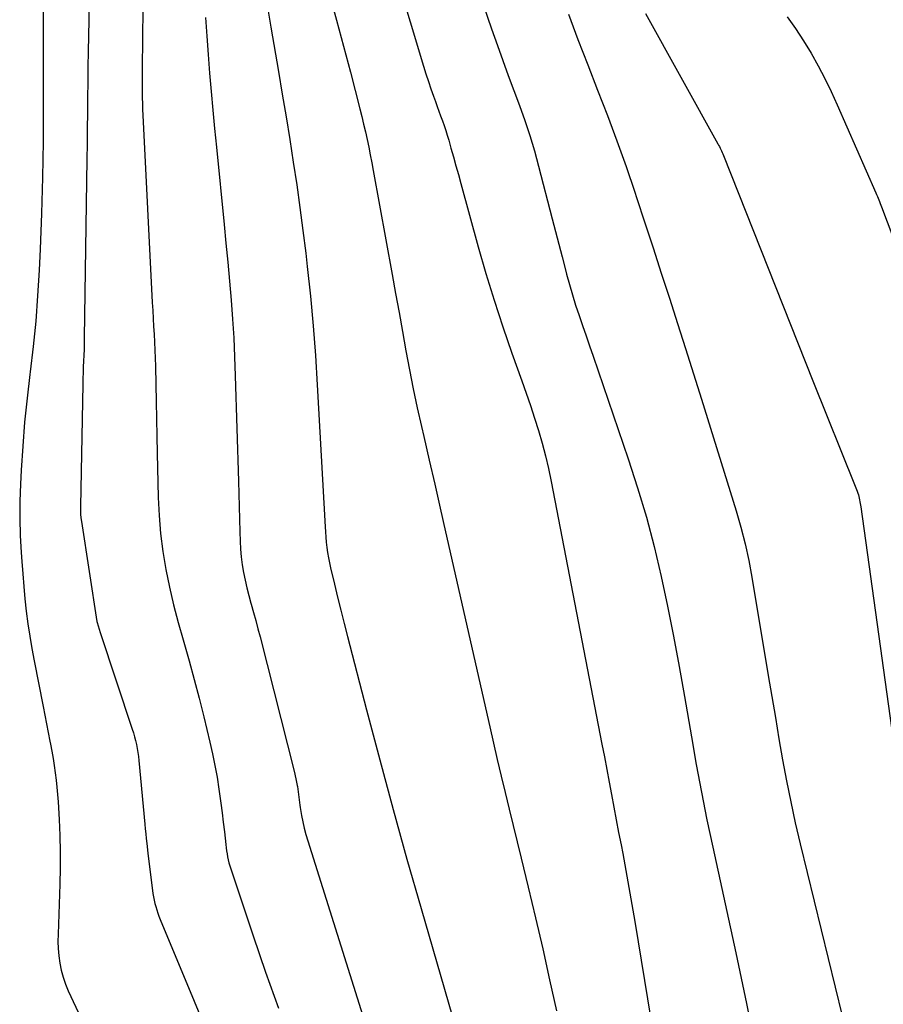
# Model space of a CAD drawing. Units: inches. Extents: x 2620351 to 2622785, y 1501731 to 1504408.
# Drawn here: x 2620721 to 2620772, y 1502790 to 1502848 of the extents above; entities that cross this region are included whole.
import ezdxf

# ---------------------------------------------------------------- set-up
doc = ezdxf.new("R2010")
doc.units = ezdxf.units.IN
doc.header["$MEASUREMENT"] = 0
doc.layers.add('Tile_2735_01_SW_contour_2ft', color=240, linetype='Continuous')

msp = doc.modelspace()

# ---------------------------------------------------------------- linework, layer by layer
at = {"layer": 'Tile_2735_01_SW_contour_2ft'}
for points in [[(2620740.464, 1502859.044, 7768), (2620744.562, 1502845.405, 7768), (2620744.701, 1502844.955, 7768), (2620744.845, 1502844.507, 7768), (2620744.996, 1502844.061, 7768), (2620745.152, 1502843.616, 7768), (2620745.264, 1502843.303, 7768), (2620745.368, 1502843.016, 7768), (2620745.472, 1502842.73, 7768), (2620745.577, 1502842.445, 7768), (2620745.683, 1502842.159, 7768), (2620745.786, 1502841.873, 7768), (2620745.884, 1502841.584, 7768), (2620745.975, 1502841.294, 7768), (2620746.06, 1502841.002, 7768), (2620746.191, 1502840.532, 7768), (2620746.339, 1502840.004, 7768), (2620746.486, 1502839.475, 7768), (2620746.632, 1502838.947, 7768), (2620746.778, 1502838.418, 7768), (2620747.819, 1502834.643, 7768), (2620748.278, 1502833.048, 7768), (2620748.761, 1502831.461, 7768), (2620749.279, 1502829.884, 7768), (2620749.821, 1502828.316, 7768), (2620750.413, 1502826.662, 7768), (2620750.672, 1502825.924, 7768), (2620750.925, 1502825.184, 7768), (2620751.167, 1502824.44, 7768), (2620751.404, 1502823.695, 7768), (2620751.622, 1502822.944, 7768), (2620751.825, 1502822.19, 7768), (2620752.002, 1502821.429, 7768), (2620752.163, 1502820.664, 7768), (2620755.183, 1502805.002, 7768), (2620755.327, 1502804.252, 7768), (2620755.47, 1502803.503, 7768), (2620755.612, 1502802.753, 7768), (2620755.752, 1502802.002, 7768), (2620755.893, 1502801.252, 7768), (2620756.035, 1502800.502, 7768), (2620756.177, 1502799.752, 7768), (2620756.319, 1502799.002, 7768), (2620756.418, 1502798.486, 7768), (2620756.606, 1502797.478, 7768), (2620756.789, 1502796.468, 7768), (2620756.965, 1502795.457, 7768), (2620757.135, 1502794.446, 7768), (2620759.049, 1502782.791, 7768)], [(2620724.83, 1502857.675, 7778), (2620724.608, 1502847.21, 7778), (2620724.59, 1502846.292, 7778), (2620724.574, 1502845.374, 7778), (2620724.562, 1502844.457, 7778), (2620724.551, 1502843.539, 7778), (2620724.541, 1502842.621, 7778), (2620724.53, 1502841.703, 7778), (2620724.519, 1502840.785, 7778), (2620724.506, 1502839.867, 7778), (2620724.357, 1502829.222, 7778), (2620724.35, 1502828.876, 7778), (2620724.34, 1502828.531, 7778), (2620724.327, 1502828.185, 7778), (2620724.311, 1502827.839, 7778), (2620724.295, 1502827.493, 7778), (2620724.281, 1502827.148, 7778), (2620724.27, 1502826.802, 7778), (2620724.262, 1502826.456, 7778), (2620724.125, 1502819.173, 7778), (2620724.127, 1502818.946, 7778), (2620724.136, 1502818.72, 7778), (2620724.157, 1502818.494, 7778), (2620724.186, 1502818.269, 7778), (2620725.106, 1502812.315, 7778), (2620725.123, 1502812.255, 7778), (2620725.31, 1502811.66, 7778), (2620727.214, 1502805.91, 7778), (2620727.286, 1502805.681, 7778), (2620727.352, 1502805.45, 7778), (2620727.411, 1502805.217, 7778), (2620727.464, 1502804.982, 7778), (2620727.51, 1502804.746, 7778), (2620727.55, 1502804.51, 7778), (2620727.582, 1502804.272, 7778), (2620727.608, 1502804.033, 7778), (2620727.959, 1502800.248, 7778), (2620727.986, 1502799.958, 7778), (2620728.015, 1502799.668, 7778), (2620728.045, 1502799.379, 7778), (2620728.076, 1502799.089, 7778), (2620728.14, 1502798.51, 7778), (2620728.446, 1502796.11, 7778), (2620728.476, 1502795.911, 7778), (2620728.512, 1502795.713, 7778), (2620728.558, 1502795.518, 7778), (2620728.61, 1502795.324, 7778), (2620728.67, 1502795.131, 7778), (2620728.733, 1502794.941, 7778), (2620728.804, 1502794.752, 7778), (2620728.878, 1502794.565, 7778), (2620738.993, 1502770.227, 7778)], [(2620727.931, 1502857.811, 7776), (2620727.796, 1502845.269, 7776), (2620727.793, 1502844.921, 7776), (2620727.793, 1502844.574, 7776), (2620727.796, 1502844.226, 7776), (2620727.8, 1502843.878, 7776), (2620727.808, 1502843.53, 7776), (2620727.817, 1502843.183, 7776), (2620727.831, 1502842.835, 7776), (2620727.847, 1502842.488, 7776), (2620728.407, 1502831.323, 7776), (2620728.431, 1502830.85, 7776), (2620728.457, 1502830.378, 7776), (2620728.484, 1502829.906, 7776), (2620728.512, 1502829.433, 7776), (2620728.538, 1502828.961, 7776), (2620728.56, 1502828.488, 7776), (2620728.576, 1502828.015, 7776), (2620728.588, 1502827.542, 7776), (2620728.609, 1502826.441, 7776), (2620728.63, 1502825.418, 7776), (2620728.651, 1502824.394, 7776), (2620728.673, 1502823.37, 7776), (2620728.696, 1502822.347, 7776), (2620728.755, 1502819.71, 7776), (2620728.807, 1502818.631, 7776), (2620728.894, 1502817.556, 7776), (2620729.035, 1502816.486, 7776), (2620729.212, 1502815.42, 7776), (2620729.432, 1502814.361, 7776), (2620729.672, 1502813.307, 7776), (2620729.944, 1502812.261, 7776), (2620730.237, 1502811.219, 7776), (2620730.276, 1502811.086, 7776), (2620730.595, 1502809.98, 7776), (2620730.902, 1502808.87, 7776), (2620731.192, 1502807.756, 7776), (2620731.47, 1502806.639, 7776), (2620731.834, 1502805.126, 7776), (2620731.991, 1502804.432, 7776), (2620732.135, 1502803.735, 7776), (2620732.26, 1502803.034, 7776), (2620732.372, 1502802.331, 7776), (2620732.413, 1502802.049, 7776), (2620732.491, 1502801.485, 7776), (2620732.566, 1502800.92, 7776), (2620732.634, 1502800.354, 7776), (2620732.698, 1502799.788, 7776), (2620732.78, 1502799.022, 7776), (2620732.802, 1502798.839, 7776), (2620732.827, 1502798.656, 7776), (2620732.857, 1502798.474, 7776), (2620732.89, 1502798.292, 7776), (2620732.928, 1502798.111, 7776), (2620732.972, 1502797.932, 7776), (2620733.022, 1502797.755, 7776), (2620733.077, 1502797.579, 7776), (2620734.411, 1502793.592, 7776), (2620735.156, 1502791.43, 7776), (2620735.925, 1502789.278, 7776)], [(2620738.961, 1502849.701, 7770), (2620739.384, 1502848.158, 7770), (2620739.796, 1502846.612, 7770), (2620740.201, 1502845.063, 7770), (2620740.765, 1502842.876, 7770), (2620740.88, 1502842.419, 7770), (2620740.991, 1502841.962, 7770), (2620741.096, 1502841.503, 7770), (2620741.197, 1502841.043, 7770), (2620741.293, 1502840.582, 7770), (2620741.387, 1502840.12, 7770), (2620741.476, 1502839.658, 7770), (2620741.563, 1502839.195, 7770), (2620742.689, 1502833.001, 7770), (2620742.895, 1502831.865, 7770), (2620743.101, 1502830.728, 7770), (2620743.307, 1502829.592, 7770), (2620743.512, 1502828.455, 7770), (2620743.725, 1502827.32, 7770), (2620743.949, 1502826.187, 7770), (2620744.189, 1502825.058, 7770), (2620744.441, 1502823.931, 7770), (2620744.577, 1502823.342, 7770), (2620744.903, 1502821.922, 7770), (2620745.229, 1502820.502, 7770), (2620745.552, 1502819.081, 7770), (2620745.874, 1502817.66, 7770), (2620748.499, 1502806.049, 7770), (2620748.724, 1502805.066, 7770), (2620748.953, 1502804.084, 7770), (2620749.187, 1502803.103, 7770), (2620749.425, 1502802.123, 7770), (2620749.665, 1502801.144, 7770), (2620749.904, 1502800.164, 7770), (2620750.142, 1502799.184, 7770), (2620750.379, 1502798.205, 7770), (2620750.793, 1502796.49, 7770), (2620751.228, 1502794.651, 7770), (2620751.654, 1502792.81, 7770), (2620752.066, 1502790.966, 7770), (2620752.468, 1502789.119, 7770)], [(2620721.9, 1502849.146, 7780), (2620721.906, 1502847.394, 7780), (2620721.91, 1502845.643, 7780), (2620721.915, 1502843.063, 7780), (2620721.904, 1502840.92, 7780), (2620721.871, 1502838.778, 7780), (2620721.807, 1502836.637, 7780), (2620721.722, 1502834.496, 7780), (2620721.664, 1502833.246, 7780), (2620721.574, 1502831.732, 7780), (2620721.46, 1502830.221, 7780), (2620721.309, 1502828.712, 7780), (2620721.133, 1502827.205, 7780), (2620721.112, 1502827.042, 7780), (2620720.945, 1502825.618, 7780), (2620720.799, 1502824.191, 7780), (2620720.687, 1502822.762, 7780), (2620720.596, 1502821.33, 7780), (2620720.552, 1502820.494, 7780), (2620720.518, 1502819.479, 7780), (2620720.508, 1502818.465, 7780), (2620720.536, 1502817.451, 7780), (2620720.589, 1502816.437, 7780), (2620720.627, 1502815.899, 7780), (2620720.685, 1502815.155, 7780), (2620720.748, 1502814.411, 7780), (2620720.822, 1502813.669, 7780), (2620720.902, 1502812.927, 7780), (2620720.996, 1502812.187, 7780), (2620721.103, 1502811.449, 7780), (2620721.227, 1502810.714, 7780), (2620721.364, 1502809.981, 7780), (2620721.909, 1502807.254, 7780), (2620722.011, 1502806.739, 7780), (2620722.112, 1502806.224, 7780), (2620722.211, 1502805.709, 7780), (2620722.31, 1502805.194, 7780), (2620722.343, 1502805.017, 7780), (2620722.421, 1502804.59, 7780), (2620722.495, 1502804.162, 7780), (2620722.563, 1502803.732, 7780), (2620722.627, 1502803.303, 7780), (2620722.682, 1502802.871, 7780), (2620722.729, 1502802.44, 7780), (2620722.766, 1502802.007, 7780), (2620722.795, 1502801.574, 7780), (2620722.853, 1502800.518, 7780), (2620722.893, 1502799.557, 7780), (2620722.915, 1502798.595, 7780), (2620722.912, 1502797.632, 7780), (2620722.892, 1502796.67, 7780), (2620722.79, 1502793.688, 7780), (2620722.787, 1502793.255, 7780), (2620722.801, 1502792.822, 7780), (2620722.84, 1502792.391, 7780), (2620722.895, 1502791.961, 7780), (2620722.981, 1502791.537, 7780), (2620723.089, 1502791.121, 7780), (2620723.233, 1502790.714, 7780), (2620723.399, 1502790.315, 7780), (2620724.927, 1502787.041, 7780)], [(2620748.12, 1502849.032, 7766), (2620748.605, 1502847.638, 7766), (2620748.957, 1502846.652, 7766), (2620749.28, 1502845.755, 7766), (2620749.605, 1502844.859, 7766), (2620749.934, 1502843.965, 7766), (2620750.267, 1502843.072, 7766), (2620750.587, 1502842.175, 7766), (2620750.889, 1502841.272, 7766), (2620751.161, 1502840.36, 7766), (2620751.414, 1502839.442, 7766), (2620752.224, 1502836.317, 7766), (2620752.42, 1502835.559, 7766), (2620752.616, 1502834.801, 7766), (2620752.811, 1502834.042, 7766), (2620753.006, 1502833.284, 7766), (2620753.077, 1502833.01, 7766), (2620753.244, 1502832.391, 7766), (2620753.422, 1502831.775, 7766), (2620753.615, 1502831.163, 7766), (2620753.819, 1502830.555, 7766), (2620754.03, 1502829.949, 7766), (2620754.241, 1502829.343, 7766), (2620754.45, 1502828.736, 7766), (2620754.658, 1502828.129, 7766), (2620756.747, 1502822.021, 7766), (2620757.308, 1502820.287, 7766), (2620757.828, 1502818.542, 7766), (2620758.29, 1502816.78, 7766), (2620758.712, 1502815.007, 7766), (2620759.091, 1502813.224, 7766), (2620759.452, 1502811.437, 7766), (2620759.787, 1502809.645, 7766), (2620760.105, 1502807.849, 7766), (2620760.511, 1502805.449, 7766), (2620760.802, 1502803.797, 7766), (2620761.109, 1502802.149, 7766), (2620761.439, 1502800.505, 7766), (2620761.784, 1502798.864, 7766), (2620763.152, 1502792.58, 7766), (2620763.475, 1502791.066, 7766), (2620763.79, 1502789.551, 7766), (2620764.094, 1502788.034, 7766)], [(2620731.577, 1502848.308, 7774), (2620731.649, 1502847.205, 7774), (2620731.731, 1502846.102, 7774), (2620731.819, 1502844.999, 7774), (2620731.914, 1502843.898, 7774), (2620732.013, 1502842.796, 7774), (2620732.117, 1502841.695, 7774), (2620732.224, 1502840.594, 7774), (2620732.683, 1502835.985, 7774), (2620732.792, 1502834.858, 7774), (2620732.898, 1502833.73, 7774), (2620732.999, 1502832.602, 7774), (2620733.096, 1502831.473, 7774), (2620733.181, 1502830.344, 7774), (2620733.254, 1502829.214, 7774), (2620733.308, 1502828.082, 7774), (2620733.35, 1502826.951, 7774), (2620733.529, 1502820.676, 7774), (2620733.551, 1502819.924, 7774), (2620733.573, 1502819.172, 7774), (2620733.596, 1502818.42, 7774), (2620733.62, 1502817.668, 7774), (2620733.637, 1502817.105, 7774), (2620733.664, 1502816.636, 7774), (2620733.704, 1502816.168, 7774), (2620733.767, 1502815.703, 7774), (2620733.845, 1502815.24, 7774), (2620733.94, 1502814.779, 7774), (2620734.043, 1502814.32, 7774), (2620734.158, 1502813.864, 7774), (2620734.28, 1502813.409, 7774), (2620734.298, 1502813.346, 7774), (2620734.434, 1502812.86, 7774), (2620734.567, 1502812.374, 7774), (2620734.695, 1502811.887, 7774), (2620734.821, 1502811.399, 7774), (2620736.873, 1502803.316, 7774), (2620736.919, 1502803.126, 7774), (2620736.962, 1502802.935, 7774), (2620737.001, 1502802.743, 7774), (2620737.037, 1502802.551, 7774), (2620737.05, 1502802.475, 7774), (2620737.075, 1502802.319, 7774), (2620737.097, 1502802.163, 7774), (2620737.115, 1502802.007, 7774), (2620737.13, 1502801.851, 7774), (2620737.145, 1502801.694, 7774), (2620737.163, 1502801.538, 7774), (2620737.185, 1502801.382, 7774), (2620737.21, 1502801.227, 7774), (2620737.29, 1502800.766, 7774), (2620737.366, 1502800.383, 7774), (2620737.451, 1502800.002, 7774), (2620737.55, 1502799.624, 7774), (2620737.66, 1502799.249, 7774), (2620741.914, 1502785.713, 7774)], [(2620735.315, 1502848.679, 7772), (2620735.471, 1502847.745, 7772), (2620735.922, 1502845.088, 7772), (2620736.149, 1502843.739, 7772), (2620736.372, 1502842.389, 7772), (2620736.59, 1502841.039, 7772), (2620736.804, 1502839.688, 7772), (2620737.008, 1502838.335, 7772), (2620737.2, 1502836.981, 7772), (2620737.376, 1502835.624, 7772), (2620737.541, 1502834.266, 7772), (2620737.634, 1502833.466, 7772), (2620737.821, 1502831.706, 7772), (2620737.986, 1502829.944, 7772), (2620738.121, 1502828.179, 7772), (2620738.233, 1502826.412, 7772), (2620738.695, 1502817.966, 7772), (2620738.715, 1502817.656, 7772), (2620738.739, 1502817.347, 7772), (2620738.768, 1502817.037, 7772), (2620738.801, 1502816.728, 7772), (2620738.843, 1502816.42, 7772), (2620738.892, 1502816.114, 7772), (2620738.952, 1502815.809, 7772), (2620739.018, 1502815.506, 7772), (2620739.249, 1502814.548, 7772), (2620739.439, 1502813.766, 7772), (2620739.631, 1502812.986, 7772), (2620739.828, 1502812.207, 7772), (2620740.028, 1502811.428, 7772), (2620741.164, 1502807.046, 7772), (2620741.947, 1502804.079, 7772), (2620742.746, 1502801.118, 7772), (2620743.569, 1502798.163, 7772), (2620744.41, 1502795.213, 7772), (2620748.104, 1502782.447, 7772)], [(2620753.192, 1502848.51, 7764), (2620753.754, 1502846.994, 7764), (2620754.334, 1502845.485, 7764), (2620754.926, 1502843.98, 7764), (2620755.512, 1502842.473, 7764), (2620756.079, 1502840.959, 7764), (2620756.617, 1502839.435, 7764), (2620757.137, 1502837.905, 7764), (2620757.243, 1502837.582, 7764), (2620757.735, 1502836.083, 7764), (2620758.226, 1502834.584, 7764), (2620758.716, 1502833.085, 7764), (2620759.204, 1502831.585, 7764), (2620759.689, 1502830.084, 7764), (2620760.169, 1502828.582, 7764), (2620760.643, 1502827.077, 7764), (2620761.113, 1502825.572, 7764), (2620763.175, 1502818.908, 7764), (2620763.455, 1502817.933, 7764), (2620763.709, 1502816.952, 7764), (2620763.923, 1502815.962, 7764), (2620764.11, 1502814.966, 7764), (2620765.088, 1502809.104, 7764), (2620765.3, 1502807.846, 7764), (2620765.513, 1502806.587, 7764), (2620765.728, 1502805.329, 7764), (2620765.945, 1502804.071, 7764), (2620766.176, 1502802.816, 7764), (2620766.424, 1502801.564, 7764), (2620766.697, 1502800.318, 7764), (2620766.987, 1502799.075, 7764), (2620769.496, 1502788.818, 7764)], [(2620757.783, 1502848.552, 7762), (2620762.086, 1502840.784, 7762), (2620762.132, 1502840.699, 7762), (2620762.178, 1502840.614, 7762), (2620762.224, 1502840.528, 7762), (2620762.269, 1502840.442, 7762), (2620762.312, 1502840.356, 7762), (2620762.353, 1502840.268, 7762), (2620762.392, 1502840.179, 7762), (2620762.429, 1502840.09, 7762), (2620767.74, 1502826.65, 7762), (2620770.269, 1502820.387, 7762), (2620770.309, 1502820.285, 7762), (2620770.348, 1502820.182, 7762), (2620770.385, 1502820.079, 7762), (2620770.42, 1502819.975, 7762), (2620770.426, 1502819.956, 7762), (2620770.455, 1502819.862, 7762), (2620770.483, 1502819.766, 7762), (2620770.507, 1502819.67, 7762), (2620770.529, 1502819.573, 7762), (2620770.552, 1502819.457, 7762), (2620770.571, 1502819.354, 7762), (2620770.588, 1502819.25, 7762), (2620770.604, 1502819.145, 7762), (2620773.675, 1502796.963, 7762)], [(2620766.22, 1502848.35, 7760), (2620766.72, 1502847.648, 7760), (2620767.191, 1502846.926, 7760), (2620767.641, 1502846.191, 7760), (2620768.062, 1502845.438, 7760), (2620768.466, 1502844.676, 7760), (2620768.843, 1502843.9, 7760), (2620769.202, 1502843.116, 7760), (2620771.5, 1502837.856, 7760), (2620771.544, 1502837.754, 7760), (2620771.587, 1502837.651, 7760), (2620771.629, 1502837.548, 7760), (2620771.67, 1502837.445, 7760), (2620771.71, 1502837.341, 7760), (2620771.75, 1502837.237, 7760), (2620771.79, 1502837.133, 7760), (2620771.829, 1502837.029, 7760), (2620773.63, 1502832.25, 7760)]]:
    msp.add_polyline3d(points, dxfattribs=at)

doc.saveas('drawing.dxf')
